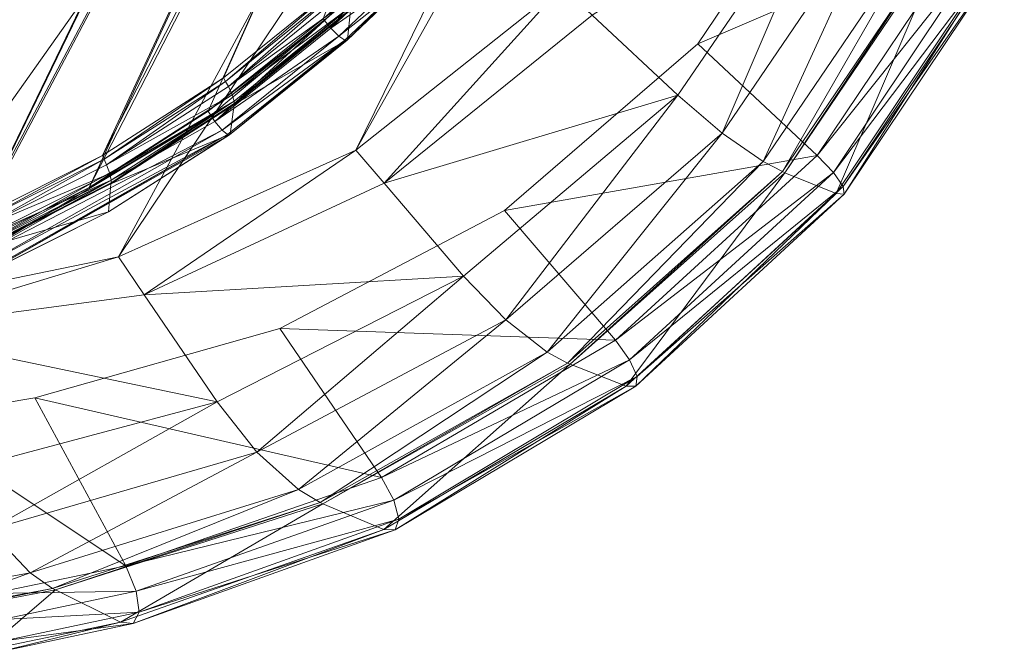
# Model space of a CAD drawing. Units: metres. Extents: x -5645 to 5645, y -593 to 539.
# Drawn here: x -557 to -518, y 155 to 180 of the extents above; entities that cross this region are included whole.
import ezdxf

# ---------------------------------------------------------------- set-up
doc = ezdxf.new("R2010")
doc.units = ezdxf.units.M
doc.header["$LTSCALE"] = 1.27
doc.layers.add('Keine', color=7, linetype='Continuous', lineweight=9)

msp = doc.modelspace()

# ---------------------------------------------------------------- linework, layer by layer
at = {"layer": 'Keine', "color": 7, "linetype": 'Continuous', "lineweight": 9}
for points in [[(-612.399, 254.774, 425.2), (-527.769, 235.915, 442.269), (-558.491, 172.387, 429.877), (-612.399, 254.774, 425.2)], [(-559.086, 171.112, 440.949), (-528.256, 234.721, 453.355), (-612.399, 253.382, 436.405), (-559.086, 171.112, 440.949)], [(-563.016, 168.787, 442.56), (-525.194, 222.172, 456.358), (-602.327, 243.51, 441.149), (-563.016, 168.787, 442.56)], [(-527.769, 235.915, 442.269), (-527.983, 229.923, 441.788), (-558.491, 172.387, 429.877), (-527.769, 235.915, 442.269)], [(-528.256, 234.721, 453.355), (-559.086, 171.112, 440.949), (-528.457, 228.998, 452.897), (-528.256, 234.721, 453.355)], [(-558.491, 172.387, 429.877), (-527.983, 229.923, 441.788), (-553.607, 174.837, 431.231), (-558.491, 172.387, 429.877)], [(-553.607, 174.837, 431.231), (-527.983, 229.923, 441.788), (-528.324, 223.94, 441.273), (-553.607, 174.837, 431.231)], [(-559.086, 171.112, 440.949), (-554.135, 173.585, 442.317), (-528.457, 228.998, 452.897), (-559.086, 171.112, 440.949)], [(-528.457, 228.998, 452.897), (-554.135, 173.585, 442.317), (-528.812, 222.746, 452.359), (-528.457, 228.998, 452.897)], [(-553.607, 174.837, 431.231), (-528.324, 223.94, 441.273), (-548.84, 177.895, 432.628), (-553.607, 174.837, 431.231)], [(-544.344, 181.529, 434.025), (-548.84, 177.895, 432.628), (-528.324, 223.94, 441.273), (-544.344, 181.529, 434.025)], [(-549.443, 176.585, 443.689), (-528.812, 222.746, 452.359), (-554.135, 173.585, 442.317), (-549.443, 176.585, 443.689)], [(-544.915, 180.229, 445.091), (-528.812, 222.746, 452.359), (-549.443, 176.585, 443.689), (-544.915, 180.229, 445.091)], [(-525.194, 222.172, 456.358), (-563.016, 168.787, 442.56), (-552.984, 170.843, 445.057), (-525.194, 222.172, 456.358)], [(-552.984, 170.843, 445.057), (-525.803, 211.339, 455.307), (-525.194, 222.172, 456.358), (-552.984, 170.843, 445.057)], [(-525.803, 211.339, 455.307), (-552.984, 170.843, 445.057), (-543.625, 175.057, 447.69), (-525.803, 211.339, 455.307)], [(-526.271, 205.942, 454.74), (-525.803, 211.339, 455.307), (-543.625, 175.057, 447.69), (-526.271, 205.942, 454.74)], [(-535.508, 181.494, 450.288), (-526.271, 205.942, 454.74), (-543.625, 175.057, 447.69), (-535.508, 181.494, 450.288)], [(-530.143, 179.238, 439.112), (-524.55, 187.537, 441.408), (-519.394, 183.865, 441.985), (-530.143, 179.238, 439.112)], [(-524.537, 186.587, 453.129), (-534.311, 180.374, 450.401), (-530.933, 177.215, 450.719), (-524.537, 186.587, 453.129)], [(-529.188, 175.722, 450.294), (-524.537, 186.587, 453.129), (-530.933, 177.215, 450.719), (-529.188, 175.722, 450.294)], [(-529.188, 175.722, 450.294), (-522.67, 185.305, 452.747), (-524.537, 186.587, 453.129), (-529.188, 175.722, 450.294)], [(-527.568, 174.601, 448.779), (-522.67, 185.305, 452.747), (-529.188, 175.722, 450.294), (-527.568, 174.601, 448.779)], [(-527.568, 174.601, 448.779), (-521.019, 184.263, 451.26), (-522.67, 185.305, 452.747), (-527.568, 174.601, 448.779)], [(-526.808, 174.204, 447.522), (-521.019, 184.263, 451.26), (-527.568, 174.601, 448.779), (-526.808, 174.204, 447.522)], [(-526.808, 174.204, 447.522), (-520.286, 183.848, 450.009), (-521.019, 184.263, 451.26), (-526.808, 174.204, 447.522)], [(-530.143, 179.238, 439.112), (-519.394, 183.865, 441.985), (-525.438, 174.837, 439.554), (-530.143, 179.238, 439.112)], [(-526.712, 174.164, 447.325), (-520.286, 183.848, 450.009), (-526.808, 174.204, 447.522), (-526.712, 174.164, 447.325)], [(-526.712, 174.164, 447.325), (-520.198, 183.802, 449.812), (-520.286, 183.848, 450.009), (-526.712, 174.164, 447.325)], [(-524.701, 173.343, 443.032), (-520.198, 183.802, 449.812), (-526.712, 174.164, 447.325), (-524.701, 173.343, 443.032)], [(-525.438, 174.837, 439.554), (-519.394, 183.865, 441.985), (-518.678, 183.331, 442.366), (-525.438, 174.837, 439.554)], [(-524.701, 173.343, 443.032), (-518.331, 182.833, 445.524), (-520.198, 183.802, 449.812), (-524.701, 173.343, 443.032)], [(-525.438, 174.837, 439.554), (-518.678, 183.331, 442.366), (-524.805, 174.175, 439.913), (-525.438, 174.837, 439.554)], [(-524.805, 174.175, 439.913), (-518.678, 183.331, 442.366), (-518.195, 182.921, 443.245), (-524.805, 174.175, 439.913)], [(-524.805, 174.175, 439.913), (-518.195, 182.921, 443.245), (-524.42, 173.621, 440.771), (-524.805, 174.175, 439.913)], [(-524.383, 173.317, 441.908), (-518.331, 182.833, 445.524), (-524.701, 173.343, 443.032), (-524.383, 173.317, 441.908)], [(-524.42, 173.621, 440.771), (-518.195, 182.921, 443.245), (-518.068, 182.739, 444.396), (-524.42, 173.621, 440.771)], [(-524.383, 173.317, 441.908), (-518.068, 182.739, 444.396), (-518.331, 182.833, 445.524), (-524.383, 173.317, 441.908)], [(-524.42, 173.621, 440.771), (-518.068, 182.739, 444.396), (-524.383, 173.317, 441.908), (-524.42, 173.621, 440.771)], [(-542.759, 182.162, 445.777), (-544.915, 180.229, 445.091), (-544.857, 180.153, 445.096), (-542.759, 182.162, 445.777)], [(-544.61, 179.858, 445.022), (-542.759, 182.162, 445.777), (-544.857, 180.153, 445.096), (-544.61, 179.858, 445.022)], [(-544.61, 179.858, 445.022), (-542.496, 181.881, 445.708), (-542.759, 182.162, 445.777), (-544.61, 179.858, 445.022)], [(-544.61, 179.858, 445.022), (-542.157, 181.578, 445.384), (-542.496, 181.881, 445.708), (-544.61, 179.858, 445.022)], [(-544.344, 181.529, 434.025), (-548.759, 177.759, 432.651), (-548.84, 177.895, 432.628), (-544.344, 181.529, 434.025)], [(-548.759, 177.759, 432.651), (-544.344, 181.529, 434.025), (-544.251, 181.404, 434.052), (-548.759, 177.759, 432.651)], [(-548.65, 177.559, 432.73), (-548.759, 177.759, 432.651), (-544.251, 181.404, 434.052), (-548.65, 177.559, 432.73)], [(-548.65, 177.559, 432.73), (-544.251, 181.404, 434.052), (-544.125, 181.221, 434.136), (-548.65, 177.559, 432.73)], [(-543.948, 180.923, 434.4), (-548.65, 177.559, 432.73), (-544.125, 181.221, 434.136), (-543.948, 180.923, 434.4)], [(-544.61, 179.858, 445.022), (-544.29, 179.539, 444.695), (-542.157, 181.578, 445.384), (-544.61, 179.858, 445.022)], [(-544.29, 179.539, 444.695), (-541.91, 181.431, 444.861), (-542.157, 181.578, 445.384), (-544.29, 179.539, 444.695)], [(-544.29, 179.539, 444.695), (-544.053, 179.382, 444.172), (-541.91, 181.431, 444.861), (-544.29, 179.539, 444.695)], [(-543.963, 179.389, 443.73), (-541.91, 181.431, 444.861), (-544.053, 179.382, 444.172), (-543.963, 179.389, 443.73)], [(-541.81, 181.457, 444.309), (-543.963, 179.389, 443.73), (-543.953, 179.406, 443.622), (-541.81, 181.457, 444.309)], [(-541.81, 181.457, 444.309), (-541.819, 181.44, 444.418), (-543.963, 179.389, 443.73), (-541.81, 181.457, 444.309)], [(-543.963, 179.389, 443.73), (-541.819, 181.44, 444.418), (-541.91, 181.431, 444.861), (-543.963, 179.389, 443.73)], [(-541.81, 181.457, 444.309), (-543.953, 179.406, 443.622), (-543.837, 180.56, 435.209), (-541.81, 181.457, 444.309)], [(-535.508, 181.494, 450.288), (-543.625, 175.057, 447.69), (-542.513, 173.756, 447.799), (-535.508, 181.494, 450.288)], [(-535.508, 181.494, 450.288), (-542.513, 173.756, 447.799), (-534.311, 180.374, 450.401), (-535.508, 181.494, 450.288)], [(-543.948, 180.923, 434.4), (-548.5, 177.234, 432.989), (-548.65, 177.559, 432.73), (-543.948, 180.923, 434.4)], [(-543.848, 180.691, 434.783), (-548.5, 177.234, 432.989), (-543.948, 180.923, 434.4), (-543.848, 180.691, 434.783)], [(-543.848, 180.691, 434.783), (-548.422, 176.984, 433.372), (-548.5, 177.234, 432.989), (-543.848, 180.691, 434.783)], [(-548.424, 176.846, 433.801), (-548.414, 176.889, 433.624), (-543.837, 180.56, 435.209), (-548.424, 176.846, 433.801)], [(-543.837, 180.56, 435.209), (-543.953, 179.406, 443.622), (-548.424, 176.846, 433.801), (-543.837, 180.56, 435.209)], [(-543.848, 180.691, 434.783), (-548.414, 176.889, 433.624), (-548.422, 176.984, 433.372), (-543.848, 180.691, 434.783)], [(-543.848, 180.691, 434.783), (-543.832, 180.602, 435.033), (-548.414, 176.889, 433.624), (-543.848, 180.691, 434.783)], [(-548.414, 176.889, 433.624), (-543.832, 180.602, 435.033), (-543.837, 180.56, 435.209), (-548.414, 176.889, 433.624)], [(-544.857, 180.153, 445.096), (-544.915, 180.229, 445.091), (-549.443, 176.585, 443.689), (-544.857, 180.153, 445.096)], [(-549.339, 176.42, 443.683), (-544.857, 180.153, 445.096), (-549.443, 176.585, 443.689), (-549.339, 176.42, 443.683)], [(-549.179, 176.186, 443.608), (-544.857, 180.153, 445.096), (-549.339, 176.42, 443.683), (-549.179, 176.186, 443.608)], [(-549.179, 176.186, 443.608), (-544.61, 179.858, 445.022), (-544.857, 180.153, 445.096), (-549.179, 176.186, 443.608)], [(-542.513, 173.756, 447.799), (-530.933, 177.215, 450.719), (-534.311, 180.374, 450.401), (-542.513, 173.756, 447.799)], [(-549.179, 176.186, 443.608), (-544.29, 179.539, 444.695), (-544.61, 179.858, 445.022), (-549.179, 176.186, 443.608)], [(-549.179, 176.186, 443.608), (-548.897, 175.842, 443.274), (-544.29, 179.539, 444.695), (-549.179, 176.186, 443.608)], [(-548.897, 175.842, 443.274), (-544.053, 179.382, 444.172), (-544.29, 179.539, 444.695), (-548.897, 175.842, 443.274)], [(-548.897, 175.842, 443.274), (-548.681, 175.666, 442.751), (-544.053, 179.382, 444.172), (-548.897, 175.842, 443.274)], [(-544.053, 179.382, 444.172), (-548.681, 175.666, 442.751), (-548.609, 175.656, 442.427), (-544.053, 179.382, 444.172)], [(-544.053, 179.382, 444.172), (-548.609, 175.656, 442.427), (-543.963, 179.389, 443.73), (-544.053, 179.382, 444.172)], [(-548.581, 175.684, 442.206), (-543.963, 179.389, 443.73), (-548.609, 175.656, 442.427), (-548.581, 175.684, 442.206)], [(-548.581, 175.684, 442.206), (-543.953, 179.406, 443.622), (-543.963, 179.389, 443.73), (-548.581, 175.684, 442.206)], [(-548.424, 176.846, 433.801), (-543.953, 179.406, 443.622), (-548.581, 175.684, 442.206), (-548.424, 176.846, 433.801)], [(-537.765, 172.678, 436.329), (-530.143, 179.238, 439.112), (-525.438, 174.837, 439.554), (-537.765, 172.678, 436.329)], [(-548.84, 177.895, 432.628), (-553.541, 174.696, 431.249), (-553.607, 174.837, 431.231), (-548.84, 177.895, 432.628)], [(-553.541, 174.696, 431.249), (-548.84, 177.895, 432.628), (-548.759, 177.759, 432.651), (-553.541, 174.696, 431.249)], [(-553.447, 174.477, 431.323), (-553.541, 174.696, 431.249), (-548.759, 177.759, 432.651), (-553.447, 174.477, 431.323)], [(-553.447, 174.477, 431.323), (-548.759, 177.759, 432.651), (-548.65, 177.559, 432.73), (-553.447, 174.477, 431.323)], [(-548.5, 177.234, 432.989), (-553.447, 174.477, 431.323), (-548.65, 177.559, 432.73), (-548.5, 177.234, 432.989)], [(-548.5, 177.234, 432.989), (-553.325, 174.13, 431.579), (-553.447, 174.477, 431.323), (-548.5, 177.234, 432.989)], [(-548.422, 176.984, 433.372), (-553.325, 174.13, 431.579), (-548.5, 177.234, 432.989), (-548.422, 176.984, 433.372)], [(-548.422, 176.984, 433.372), (-553.269, 173.866, 431.962), (-553.325, 174.13, 431.579), (-548.422, 176.984, 433.372)], [(-548.422, 176.984, 433.372), (-553.269, 173.766, 432.221), (-553.269, 173.866, 431.962), (-548.422, 176.984, 433.372)], [(-548.422, 176.984, 433.372), (-548.414, 176.889, 433.624), (-553.269, 173.766, 432.221), (-548.422, 176.984, 433.372)], [(-542.513, 173.756, 447.799), (-539.378, 170.086, 448.106), (-530.933, 177.215, 450.719), (-542.513, 173.756, 447.799)], [(-537.715, 168.364, 447.668), (-530.933, 177.215, 450.719), (-539.378, 170.086, 448.106), (-537.715, 168.364, 447.668)], [(-537.715, 168.364, 447.668), (-529.188, 175.722, 450.294), (-530.933, 177.215, 450.719), (-537.715, 168.364, 447.668)], [(-549.443, 176.585, 443.689), (-554.135, 173.585, 442.317), (-549.339, 176.42, 443.683), (-549.443, 176.585, 443.689)], [(-548.424, 176.846, 433.801), (-553.282, 173.724, 432.394), (-553.269, 173.766, 432.221), (-548.424, 176.846, 433.801)], [(-553.282, 173.724, 432.394), (-548.424, 176.846, 433.801), (-548.581, 175.684, 442.206), (-553.282, 173.724, 432.394)], [(-548.414, 176.889, 433.624), (-548.424, 176.846, 433.801), (-553.269, 173.766, 432.221), (-548.414, 176.889, 433.624)], [(-559.022, 170.947, 440.937), (-549.339, 176.42, 443.683), (-554.135, 173.585, 442.317), (-559.022, 170.947, 440.937)], [(-558.904, 170.676, 440.847), (-549.339, 176.42, 443.683), (-559.022, 170.947, 440.937), (-558.904, 170.676, 440.847)], [(-558.904, 170.676, 440.847), (-549.179, 176.186, 443.608), (-549.339, 176.42, 443.683), (-558.904, 170.676, 440.847)], [(-558.904, 170.676, 440.847), (-548.897, 175.842, 443.274), (-549.179, 176.186, 443.608), (-558.904, 170.676, 440.847)], [(-558.904, 170.676, 440.847), (-558.697, 170.296, 440.503), (-548.897, 175.842, 443.274), (-558.904, 170.676, 440.847)], [(-558.697, 170.296, 440.503), (-548.681, 175.666, 442.751), (-548.897, 175.842, 443.274), (-558.697, 170.296, 440.503)], [(-558.697, 170.296, 440.503), (-558.526, 170.093, 439.983), (-548.681, 175.666, 442.751), (-558.697, 170.296, 440.503)], [(-548.681, 175.666, 442.751), (-558.526, 170.093, 439.983), (-558.457, 170.074, 439.644), (-548.681, 175.666, 442.751)], [(-548.681, 175.666, 442.751), (-558.457, 170.074, 439.644), (-548.609, 175.656, 442.427), (-548.681, 175.666, 442.751)], [(-548.609, 175.656, 442.427), (-558.457, 170.074, 439.644), (-553.373, 172.622, 440.823), (-548.609, 175.656, 442.427)], [(-553.373, 172.622, 440.823), (-548.581, 175.684, 442.206), (-548.609, 175.656, 442.427), (-553.373, 172.622, 440.823)], [(-548.581, 175.684, 442.206), (-553.373, 172.622, 440.823), (-553.282, 173.724, 432.394), (-548.581, 175.684, 442.206)], [(-536.085, 167.096, 446.124), (-529.188, 175.722, 450.294), (-537.715, 168.364, 447.668), (-536.085, 167.096, 446.124)], [(-536.085, 167.096, 446.124), (-527.568, 174.601, 448.779), (-529.188, 175.722, 450.294), (-536.085, 167.096, 446.124)], [(-543.625, 175.057, 447.69), (-552.984, 170.843, 445.057), (-551.967, 169.348, 445.174), (-543.625, 175.057, 447.69)], [(-543.625, 175.057, 447.69), (-551.967, 169.348, 445.174), (-542.513, 173.756, 447.799), (-543.625, 175.057, 447.69)], [(-558.438, 172.243, 429.89), (-558.491, 172.387, 429.877), (-553.607, 174.837, 431.231), (-558.438, 172.243, 429.89)], [(-553.541, 174.696, 431.249), (-558.438, 172.243, 429.89), (-553.607, 174.837, 431.231), (-553.541, 174.696, 431.249)], [(-558.361, 172.006, 429.962), (-558.438, 172.243, 429.89), (-553.541, 174.696, 431.249), (-558.361, 172.006, 429.962)], [(-558.361, 172.006, 429.962), (-553.541, 174.696, 431.249), (-553.447, 174.477, 431.323), (-558.361, 172.006, 429.962)], [(-537.765, 172.678, 436.329), (-525.438, 174.837, 439.554), (-533.398, 167.566, 436.757), (-537.765, 172.678, 436.329)], [(-533.398, 167.566, 436.757), (-525.438, 174.837, 439.554), (-524.805, 174.175, 439.913), (-533.398, 167.566, 436.757)], [(-553.325, 174.13, 431.579), (-558.361, 172.006, 429.962), (-553.447, 174.477, 431.323), (-553.325, 174.13, 431.579)], [(-535.28, 166.663, 444.846), (-527.568, 174.601, 448.779), (-536.085, 167.096, 446.124), (-535.28, 166.663, 444.846)], [(-535.28, 166.663, 444.846), (-526.808, 174.204, 447.522), (-527.568, 174.601, 448.779), (-535.28, 166.663, 444.846)], [(-553.325, 174.13, 431.579), (-558.268, 171.641, 430.213), (-558.361, 172.006, 429.962), (-553.325, 174.13, 431.579)], [(-553.269, 173.866, 431.962), (-558.268, 171.641, 430.213), (-553.325, 174.13, 431.579), (-553.269, 173.866, 431.962)], [(-553.269, 173.866, 431.962), (-558.233, 171.365, 430.598), (-558.268, 171.641, 430.213), (-553.269, 173.866, 431.962)], [(-553.269, 173.866, 431.962), (-558.243, 171.261, 430.865), (-558.233, 171.365, 430.598), (-553.269, 173.866, 431.962)], [(-553.269, 173.866, 431.962), (-553.269, 173.766, 432.221), (-558.243, 171.261, 430.865), (-553.269, 173.866, 431.962)], [(-535.176, 166.62, 444.645), (-526.808, 174.204, 447.522), (-535.28, 166.663, 444.846), (-535.176, 166.62, 444.645)], [(-535.176, 166.62, 444.645), (-526.712, 174.164, 447.325), (-526.808, 174.204, 447.522), (-535.176, 166.62, 444.645)], [(-532.972, 165.759, 440.282), (-526.712, 174.164, 447.325), (-535.176, 166.62, 444.645), (-532.972, 165.759, 440.282)], [(-533.398, 167.566, 436.757), (-524.805, 174.175, 439.913), (-532.834, 166.79, 437.118), (-533.398, 167.566, 436.757)], [(-532.972, 165.759, 440.282), (-524.701, 173.343, 443.032), (-526.712, 174.164, 447.325), (-532.972, 165.759, 440.282)], [(-532.834, 166.79, 437.118), (-524.805, 174.175, 439.913), (-524.42, 173.621, 440.771), (-532.834, 166.79, 437.118)], [(-554.135, 173.585, 442.317), (-559.086, 171.112, 440.949), (-559.022, 170.947, 440.937), (-554.135, 173.585, 442.317)], [(-553.282, 173.724, 432.394), (-558.258, 171.222, 431.034), (-558.243, 171.261, 430.865), (-553.282, 173.724, 432.394)], [(-558.258, 171.222, 431.034), (-553.282, 173.724, 432.394), (-553.373, 172.622, 440.823), (-558.258, 171.222, 431.034)], [(-553.269, 173.766, 432.221), (-553.282, 173.724, 432.394), (-558.243, 171.261, 430.865), (-553.269, 173.766, 432.221)], [(-551.967, 169.348, 445.174), (-539.378, 170.086, 448.106), (-542.513, 173.756, 447.799), (-551.967, 169.348, 445.174)], [(-532.834, 166.79, 437.118), (-524.42, 173.621, 440.771), (-532.539, 166.13, 437.987), (-532.834, 166.79, 437.118)], [(-532.539, 166.13, 437.987), (-524.42, 173.621, 440.771), (-524.383, 173.317, 441.908), (-532.539, 166.13, 437.987)], [(-532.589, 165.754, 439.14), (-524.701, 173.343, 443.032), (-532.972, 165.759, 440.282), (-532.589, 165.754, 439.14)], [(-532.589, 165.754, 439.14), (-524.383, 173.317, 441.908), (-524.701, 173.343, 443.032), (-532.589, 165.754, 439.14)], [(-532.539, 166.13, 437.987), (-524.383, 173.317, 441.908), (-532.589, 165.754, 439.14), (-532.539, 166.13, 437.987)], [(-558.457, 170.074, 439.644), (-558.43, 170.097, 439.445), (-553.373, 172.622, 440.823), (-558.457, 170.074, 439.644)], [(-553.373, 172.622, 440.823), (-558.43, 170.097, 439.445), (-558.258, 171.222, 431.034), (-553.373, 172.622, 440.823)], [(-546.616, 168.028, 433.387), (-537.765, 172.678, 436.329), (-533.398, 167.566, 436.757), (-546.616, 168.028, 433.387)], [(-562.561, 167.944, 442.625), (-552.984, 170.843, 445.057), (-563.016, 168.787, 442.56), (-562.561, 167.944, 442.625)], [(-551.967, 169.348, 445.174), (-552.984, 170.843, 445.057), (-562.561, 167.944, 442.625), (-551.967, 169.348, 445.174)], [(-551.967, 169.348, 445.174), (-549.096, 165.131, 445.501), (-539.378, 170.086, 448.106), (-551.967, 169.348, 445.174)], [(-547.523, 163.15, 445.056), (-539.378, 170.086, 448.106), (-549.096, 165.131, 445.501), (-547.523, 163.15, 445.056)], [(-547.523, 163.15, 445.056), (-537.715, 168.364, 447.668), (-539.378, 170.086, 448.106), (-547.523, 163.15, 445.056)], [(-562.561, 167.944, 442.625), (-549.096, 165.131, 445.501), (-551.967, 169.348, 445.174), (-562.561, 167.944, 442.625)], [(-556.271, 165.294, 430.469), (-546.616, 168.028, 433.387), (-542.618, 162.156, 433.844), (-556.271, 165.294, 430.469)], [(-545.888, 161.681, 443.474), (-537.715, 168.364, 447.668), (-547.523, 163.15, 445.056), (-545.888, 161.681, 443.474)], [(-546.616, 168.028, 433.387), (-533.398, 167.566, 436.757), (-542.618, 162.156, 433.844), (-546.616, 168.028, 433.387)], [(-545.888, 161.681, 443.474), (-536.085, 167.096, 446.124), (-537.715, 168.364, 447.668), (-545.888, 161.681, 443.474)], [(-562.561, 167.944, 442.625), (-559.534, 162.347, 443.053), (-549.096, 165.131, 445.501), (-562.561, 167.944, 442.625)], [(-542.618, 162.156, 433.844), (-533.398, 167.566, 436.757), (-532.834, 166.79, 437.118), (-542.618, 162.156, 433.844)], [(-545.036, 161.174, 442.161), (-536.085, 167.096, 446.124), (-545.888, 161.681, 443.474), (-545.036, 161.174, 442.161)], [(-545.036, 161.174, 442.161), (-535.28, 166.663, 444.846), (-536.085, 167.096, 446.124), (-545.036, 161.174, 442.161)], [(-544.923, 161.124, 441.955), (-535.28, 166.663, 444.846), (-545.036, 161.174, 442.161), (-544.923, 161.124, 441.955)], [(-544.923, 161.124, 441.955), (-535.176, 166.62, 444.645), (-535.28, 166.663, 444.846), (-544.923, 161.124, 441.955)], [(-542.52, 160.104, 437.473), (-535.176, 166.62, 444.645), (-544.923, 161.124, 441.955), (-542.52, 160.104, 437.473)], [(-542.618, 162.156, 433.844), (-532.834, 166.79, 437.118), (-542.127, 161.266, 434.218), (-542.618, 162.156, 433.844)], [(-542.52, 160.104, 437.473), (-532.972, 165.759, 440.282), (-535.176, 166.62, 444.645), (-542.52, 160.104, 437.473)], [(-542.127, 161.266, 434.218), (-532.834, 166.79, 437.118), (-532.539, 166.13, 437.987), (-542.127, 161.266, 434.218)], [(-542.127, 161.266, 434.218), (-532.539, 166.13, 437.987), (-541.927, 160.513, 435.113), (-542.127, 161.266, 434.218)], [(-541.927, 160.513, 435.113), (-532.539, 166.13, 437.987), (-532.589, 165.754, 439.14), (-541.927, 160.513, 435.113)], [(-542.071, 160.089, 436.299), (-532.972, 165.759, 440.282), (-542.52, 160.104, 437.473), (-542.071, 160.089, 436.299)], [(-542.071, 160.089, 436.299), (-532.589, 165.754, 439.14), (-532.972, 165.759, 440.282), (-542.071, 160.089, 436.299)], [(-541.927, 160.513, 435.113), (-532.589, 165.754, 439.14), (-542.071, 160.089, 436.299), (-541.927, 160.513, 435.113)], [(-561.366, 164.444, 429.107), (-556.271, 165.294, 430.469), (-552.69, 158.672, 430.976), (-561.366, 164.444, 429.107)], [(-558.072, 160.097, 442.603), (-549.096, 165.131, 445.501), (-559.534, 162.347, 443.053), (-558.072, 160.097, 442.603)], [(-558.072, 160.097, 442.603), (-547.523, 163.15, 445.056), (-549.096, 165.131, 445.501), (-558.072, 160.097, 442.603)], [(-556.271, 165.294, 430.469), (-542.618, 162.156, 433.844), (-552.69, 158.672, 430.976), (-556.271, 165.294, 430.469)], [(-561.366, 164.444, 429.107), (-552.69, 158.672, 430.976), (-557.958, 157.587, 429.613), (-561.366, 164.444, 429.107)], [(-556.459, 158.395, 440.969), (-547.523, 163.15, 445.056), (-558.072, 160.097, 442.603), (-556.459, 158.395, 440.969)], [(-556.459, 158.395, 440.969), (-545.888, 161.681, 443.474), (-547.523, 163.15, 445.056), (-556.459, 158.395, 440.969)], [(-552.69, 158.672, 430.976), (-542.618, 162.156, 433.844), (-542.127, 161.266, 434.218), (-552.69, 158.672, 430.976)], [(-555.577, 157.787, 439.61), (-545.888, 161.681, 443.474), (-556.459, 158.395, 440.969), (-555.577, 157.787, 439.61)], [(-555.577, 157.787, 439.61), (-545.036, 161.174, 442.161), (-545.888, 161.681, 443.474), (-555.577, 157.787, 439.61)], [(-555.458, 157.725, 439.397), (-545.036, 161.174, 442.161), (-555.577, 157.787, 439.61), (-555.458, 157.725, 439.397)], [(-555.458, 157.725, 439.397), (-544.923, 161.124, 441.955), (-545.036, 161.174, 442.161), (-555.458, 157.725, 439.397)], [(-552.906, 156.452, 434.753), (-544.923, 161.124, 441.955), (-555.458, 157.725, 439.397), (-552.906, 156.452, 434.753)], [(-552.906, 156.452, 434.753), (-542.52, 160.104, 437.473), (-544.923, 161.124, 441.955), (-552.906, 156.452, 434.753)], [(-552.69, 158.672, 430.976), (-542.127, 161.266, 434.218), (-552.277, 157.677, 431.369), (-552.69, 158.672, 430.976)], [(-552.277, 157.677, 431.369), (-542.127, 161.266, 434.218), (-541.927, 160.513, 435.113), (-552.277, 157.677, 431.369)], [(-552.277, 157.677, 431.369), (-541.927, 160.513, 435.113), (-552.171, 156.851, 432.302), (-552.277, 157.677, 431.369)], [(-552.171, 156.851, 432.302), (-541.927, 160.513, 435.113), (-542.071, 160.089, 436.299), (-552.171, 156.851, 432.302)], [(-561.812, 157.428, 439.752), (-556.459, 158.395, 440.969), (-558.072, 160.097, 442.603), (-561.812, 157.428, 439.752)], [(-552.401, 156.404, 433.535), (-542.52, 160.104, 437.473), (-552.906, 156.452, 434.753), (-552.401, 156.404, 433.535)], [(-552.401, 156.404, 433.535), (-542.071, 160.089, 436.299), (-542.52, 160.104, 437.473), (-552.401, 156.404, 433.535)], [(-552.171, 156.851, 432.302), (-542.071, 160.089, 436.299), (-552.401, 156.404, 433.535), (-552.171, 156.851, 432.302)], [(-560.936, 156.78, 438.373), (-556.459, 158.395, 440.969), (-561.812, 157.428, 439.752), (-560.936, 156.78, 438.373)], [(-560.936, 156.78, 438.373), (-555.577, 157.787, 439.61), (-556.459, 158.395, 440.969), (-560.936, 156.78, 438.373)], [(-557.958, 157.587, 429.613), (-552.69, 158.672, 430.976), (-552.277, 157.677, 431.369), (-557.958, 157.587, 429.613)], [(-560.816, 156.712, 438.156), (-555.577, 157.787, 439.61), (-560.936, 156.78, 438.373), (-560.816, 156.712, 438.156)], [(-560.816, 156.712, 438.156), (-555.458, 157.725, 439.397), (-555.577, 157.787, 439.61), (-560.816, 156.712, 438.156)], [(-558.26, 155.334, 433.442), (-555.458, 157.725, 439.397), (-560.816, 156.712, 438.156), (-558.26, 155.334, 433.442)], [(-558.26, 155.334, 433.442), (-552.906, 156.452, 434.753), (-555.458, 157.725, 439.397), (-558.26, 155.334, 433.442)], [(-557.958, 157.587, 429.613), (-552.277, 157.677, 431.369), (-557.573, 156.561, 430.011), (-557.958, 157.587, 429.613)], [(-557.573, 156.561, 430.011), (-552.277, 157.677, 431.369), (-552.171, 156.851, 432.302), (-557.573, 156.561, 430.011)], [(-557.573, 156.561, 430.011), (-552.171, 156.851, 432.302), (-557.496, 155.716, 430.956), (-557.573, 156.561, 430.011)], [(-557.496, 155.716, 430.956), (-552.171, 156.851, 432.302), (-552.401, 156.404, 433.535), (-557.496, 155.716, 430.956)], [(-557.746, 155.269, 432.207), (-552.906, 156.452, 434.753), (-558.26, 155.334, 433.442), (-557.746, 155.269, 432.207)], [(-557.746, 155.269, 432.207), (-552.401, 156.404, 433.535), (-552.906, 156.452, 434.753), (-557.746, 155.269, 432.207)], [(-557.496, 155.716, 430.956), (-552.401, 156.404, 433.535), (-557.746, 155.269, 432.207), (-557.496, 155.716, 430.956)]]:
    msp.add_polyline3d(points, dxfattribs=at)

doc.saveas('drawing.dxf')
